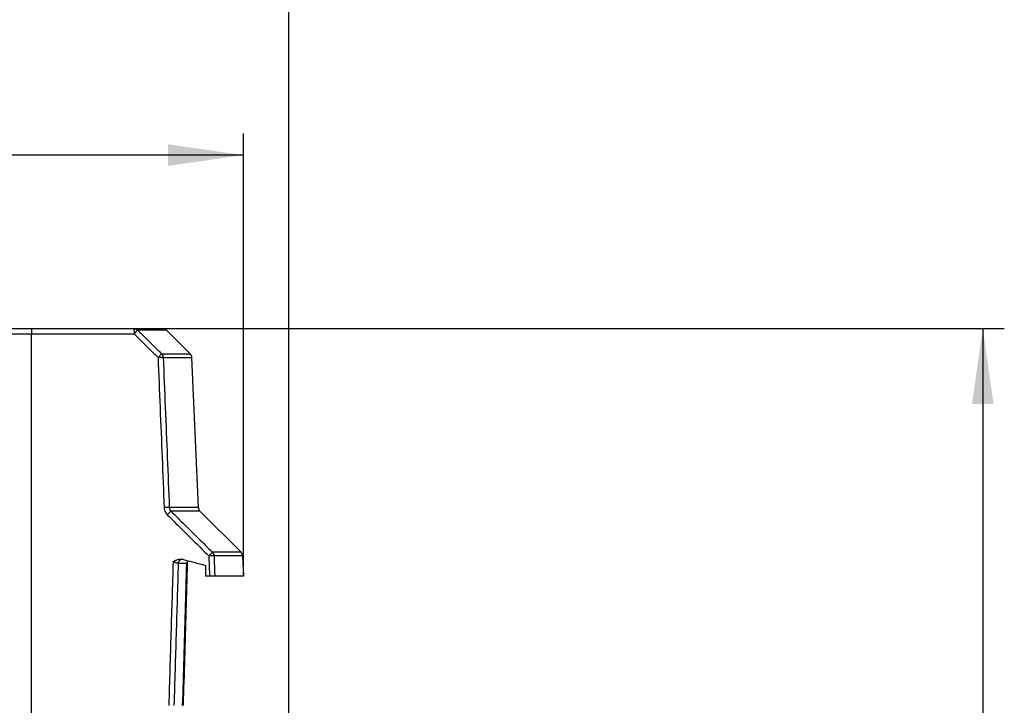
# Model space of a CAD drawing. Extents: x 0 to 841, y 0 to 594.
# Drawn here: x 480 to 525, y 182 to 214 of the extents above; entities that cross this region are included whole.
import ezdxf

# ---------------------------------------------------------------- set-up
doc = ezdxf.new("R2010")
doc.units = 0
doc.header["$LTSCALE"] = 46.255
doc.layers.get('0').update_dxf_attribs({"linetype": 'CONTINUOUS'})
doc.styles.get("Standard").update_dxf_attribs({"font": 'txt', "width": 0.8})
doc.dimstyles.new('DIMSTYLE_2', dxfattribs={"dimtxt": 3.5, "dimasz": 3.5, "dimexe": 0.18, "dimexo": 0.0625, "dimgap": 0.09, "dimtad": 1, "dimlfac": 2, "dimtxsty": 'STANDARD', "dimblk": '_FILLED', "dimblk1": '_FILLED', "dimblk2": '_FILLED', "dimcen": 0.09, "dimclrt": 5, "dimazin": 3, "dimtfac": 1, "dimtofl": 0, "dimtmove": 0, "dimatfit": 3, "dimtolj": 1})
doc.dimstyles.new('DIMSTYLE_3', dxfattribs={"dimtxt": 3.5, "dimasz": 3.5, "dimexe": 0.18, "dimexo": 0.0625, "dimgap": 0.09, "dimtad": 1, "dimdec": 1, "dimlfac": 2, "dimtxsty": 'STANDARD', "dimblk": '_FILLED', "dimblk1": '_FILLED', "dimblk2": '_FILLED', "dimcen": 0.09, "dimclrt": 5, "dimazin": 3, "dimtfac": 1, "dimtdec": 1, "dimtofl": 0, "dimtmove": 0, "dimatfit": 3, "dimtolj": 1})

# ---------------------------------------------------------------- blocks, each defined once
blk = doc.blocks.new('_FILLED')
at = {"color": 0, "linetype": 'BYBLOCK'}
blk.add_solid([(0, 0), (-1, 0.143), (-1, -0.143)], dxfattribs=at)
blk = doc.blocks.new('*D36')
at = {"color": 2, "linetype": 'CONTINUOUS'}
for p, q in [((404.541, 186.897), (404.541, 208.604)), ((490.141, 188.042), (490.141, 208.604)), ((404.541, 207.604), (447.341, 207.604)), ((490.141, 207.604), (447.341, 207.604))]:
    blk.add_line(p, q, dxfattribs=at)
at = {"color": 2, "linetype": 'CONTINUOUS', "xscale": 3.5, "yscale": 3.5, "zscale": 3.5, "rotation": 180}
blk.add_blockref('_FILLED', (404.541, 207.604), dxfattribs=at)
at = {"color": 2, "linetype": 'CONTINUOUS', "xscale": 3.5, "yscale": 3.5, "zscale": 3.5}
blk.add_blockref('_FILLED', (490.141, 207.604), dxfattribs=at)
at = {"color": 5, "linetype": 'CONTINUOUS', "width": 0.64}
blk.add_text('171.2', height=3.5, dxfattribs=at).set_placement((439.828, 208.479))
blk = doc.blocks.new('*D37')
at = {"color": 2, "linetype": 'CONTINUOUS'}
for p, q in [((404.541, 186.897), (404.541, 217.302)), ((492.241, 155.828), (492.241, 217.302)), ((404.541, 216.302), (448.391, 216.302)), ((492.241, 216.302), (448.391, 216.302))]:
    blk.add_line(p, q, dxfattribs=at)
at = {"color": 2, "linetype": 'CONTINUOUS', "xscale": 3.5, "yscale": 3.5, "zscale": 3.5, "rotation": 180}
blk.add_blockref('_FILLED', (404.541, 216.302), dxfattribs=at)
at = {"color": 2, "linetype": 'CONTINUOUS', "xscale": 3.5, "yscale": 3.5, "zscale": 3.5}
blk.add_blockref('_FILLED', (492.241, 216.302), dxfattribs=at)
at = {"color": 5, "linetype": 'CONTINUOUS', "width": 0.68}
blk.add_text('175.4', height=3.5, dxfattribs=at).set_placement((441.827, 217.177))
blk = doc.blocks.new('*D40')
at = {"color": 2, "linetype": 'CONTINUOUS'}
for p, q in [((485.379, 199.542), (525.477, 199.542)), ((524.477, 199.542), (524.477, 138.142)), ((524.477, 76.742), (524.477, 138.142)), ((486.03, 76.742), (525.477, 76.742))]:
    blk.add_line(p, q, dxfattribs=at)
at = {"color": 2, "linetype": 'CONTINUOUS', "xscale": 3.5, "yscale": 3.5, "zscale": 3.5}
for p, rotation in [((524.477, 199.542), 90), ((524.477, 76.742), 270)]:
    blk.add_blockref('_FILLED', p, dxfattribs=dict(at, rotation=rotation))
at = {"color": 5, "linetype": 'CONTINUOUS', "width": 0.72}
blk.add_text('245.6', height=3.5, rotation=90, dxfattribs=at).set_placement((523.602, 131.558))

msp = doc.modelspace()

# ---------------------------------------------------------------- linework, layer by layer
at = {"color": 7, "linetype": 'CONTINUOUS'}
for p, q in [((463.0176, 199.5425), (486.3871, 199.5425)), ((485.2262, 199.4692), (485.0576, 199.299)), ((486.5639, 199.4692), (485.2262, 199.4692)), ((486.5639, 199.4692), (487.6679, 198.3652)), ((463.0176, 199.299), (485.0576, 199.299)), ((480.2907, 104.2925), (480.2907, 199.299)), ((486.3409, 198.3652), (486.1723, 198.195)), ((486.3409, 198.3652), (487.6679, 198.3652)), ((486.4132, 198.1994), (487.7409, 198.1994)), ((488.0451, 191.2309), (487.7409, 198.1994)), ((488.0451, 191.2309), (486.6959, 191.2309)), ((486.7704, 191.065), (486.6019, 190.8948)), ((488.1181, 191.065), (486.7704, 191.065)), ((488.1181, 191.065), (490.0263, 189.1569)), ((488.697, 189.1569), (488.5284, 188.9866)), ((490.0263, 189.1569), (488.697, 189.1569)), ((490.0993, 188.991), (488.7693, 188.991)), ((490.0993, 188.991), (490.1407, 188.0425)), ((487.51, 188.6312), (487.1102, 188.632)), ((487.2875, 188.8326), (487.3033, 188.8289)), ((488.3751, 188.5425), (488.3821, 188.0425)), ((490.1407, 188.0425), (488.3821, 188.0425))]:
    msp.add_line(p, q, dxfattribs=at)
for centre, start, end in [((486.3871, 199.2925), 45, 90), ((487.4911, 198.1885), 2.5, 45), ((488.2949, 191.2418), 182.5, 225), ((489.8495, 188.9801), 2.5, 45)]:
    msp.add_arc(centre, 0.25, start, end, dxfattribs=at)
for points, knots in [([(480.2874, 199.5425), (480.2878, 199.5425), (480.2876, 199.5403), (480.2882, 199.538), (480.2883, 199.5324), (480.2886, 199.5255), (480.2889, 199.5165), (480.2891, 199.5056), (480.2894, 199.493), (480.2896, 199.4788), (480.2898, 199.463), (480.29, 199.4458), (480.2902, 199.4273), (480.2903, 199.4077), (480.2904, 199.3872), (480.2905, 199.3658), (480.2906, 199.3439), (480.2907, 199.3216), (480.2907, 199.3066), (480.2907, 199.299)], [0, 0, 0, 0, 0.0044061, 0.0171306, 0.0381597, 0.0673337, 0.1044168, 0.1491053, 0.2010321, 0.2597696, 0.3248341, 0.3956892, 0.4717509, 0.5523921, 0.6369476, 0.7247202, 0.814986, 0.9070005, 1, 1, 1, 1]), ([(485.0511, 199.5425), (485.0592, 199.5425), (485.0754, 199.5417), (485.0995, 199.5381), (485.1231, 199.5321), (485.146, 199.5238), (485.168, 199.5133), (485.1889, 199.5007), (485.2084, 199.486), (485.2204, 199.475), (485.2262, 199.4692)], [0, 0, 0, 0, 0.1247815, 0.2495863, 0.3744373, 0.4993549, 0.6243571, 0.7494588, 0.8746708, 1, 1, 1, 1]), ([(485.0511, 199.5425), (485.0516, 199.5425), (485.0519, 199.5399), (485.0526, 199.5366), (485.0532, 199.5297), (485.0538, 199.5208), (485.0544, 199.5093), (485.0549, 199.4955), (485.0554, 199.4796), (485.0559, 199.4617), (485.0563, 199.442), (485.0567, 199.4208), (485.057, 199.3981), (485.0573, 199.3744), (485.0575, 199.3498), (485.0576, 199.3245), (485.0576, 199.3076), (485.0576, 199.299)], [0, 0, 0, 0, 0.0060925, 0.0225589, 0.0495652, 0.086879, 0.1341241, 0.1908086, 0.2563373, 0.330019, 0.4110755, 0.4986497, 0.5918151, 0.6895857, 0.7909267, 0.8947651, 1, 1, 1, 1]), ([(485.2262, 199.4692), (485.3502, 199.3464), (485.5981, 199.1009), (485.9697, 198.7329), (486.2172, 198.4878), (486.3409, 198.3652)], [0, 0, 0, 0, 0.3337747, 0.667108, 1, 1, 1, 1]), ([(485.0576, 199.299), (485.1817, 199.1762), (485.4295, 198.9307), (485.8011, 198.5627), (486.0487, 198.3175), (486.1723, 198.195)], [0, 0, 0, 0, 0.3337747, 0.667108, 1, 1, 1, 1]), ([(486.4132, 198.1994), (486.4115, 198.1996), (486.4071, 198.1999), (486.3991, 198.2002), (486.3884, 198.2004), (486.3751, 198.2004), (486.3593, 198.2003), (486.3413, 198.2001), (486.3213, 198.1997), (486.2994, 198.1992), (486.276, 198.1986), (486.2513, 198.1979), (486.2255, 198.197), (486.1991, 198.1961), (486.1813, 198.1954), (486.1723, 198.195)], [0, 0, 0, 0, 0.021575, 0.0548347, 0.0994267, 0.1548441, 0.2204469, 0.295473, 0.379049, 0.4702006, 0.5678649, 0.6709023, 0.7781104, 0.8882381, 1, 1, 1, 1]), ([(486.1723, 198.195), (486.2038, 197.4205), (486.2667, 195.8716), (486.3609, 193.5488), (486.4237, 192.0005), (486.4551, 191.2265)], [0, 0, 0, 0, 0.3334543, 0.6667876, 1, 1, 1, 1]), ([(486.3409, 198.3652), (486.3463, 198.3598), (486.3566, 198.3483), (486.3705, 198.3298), (486.3826, 198.3101), (486.3928, 198.2893), (486.4011, 198.2676), (486.4073, 198.2453), (486.4115, 198.2225), (486.4129, 198.2071), (486.4132, 198.1994)], [0, 0, 0, 0, 0.1246888, 0.2494859, 0.3743857, 0.4993788, 0.624453, 0.7495931, 0.8747818, 1, 1, 1, 1]), ([(486.4132, 198.1994), (486.4446, 197.4248), (486.5075, 195.876), (486.6017, 193.5532), (486.6645, 192.0049), (486.6959, 191.2309)], [0, 0, 0, 0, 0.3334543, 0.6667876, 1, 1, 1, 1]), ([(486.6959, 191.2309), (486.6942, 191.2311), (486.6898, 191.2314), (486.6818, 191.2317), (486.6711, 191.2319), (486.6578, 191.2319), (486.642, 191.2318), (486.624, 191.2316), (486.604, 191.2312), (486.5821, 191.2307), (486.5587, 191.2301), (486.534, 191.2294), (486.5083, 191.2285), (486.4819, 191.2276), (486.4641, 191.2269), (486.4551, 191.2265)], [0, 0, 0, 0, 0.0216642, 0.0549966, 0.099644, 0.1550998, 0.220724, 0.2957555, 0.3793219, 0.4704505, 0.5680799, 0.6710727, 0.7782286, 0.8882987, 1, 1, 1, 1]), ([(486.4551, 191.2265), (486.4556, 191.2143), (486.4575, 191.1898), (486.4632, 191.1533), (486.4715, 191.1172), (486.4826, 191.0817), (486.4964, 191.047), (486.5127, 191.0135), (486.5315, 190.9813), (486.5527, 190.9506), (486.5761, 190.9216), (486.5931, 190.9035), (486.6019, 190.8948)], [0, 0, 0, 0, 0.0989295, 0.1983415, 0.2981453, 0.3982473, 0.4985516, 0.5989676, 0.6994137, 0.7997992, 0.9000285, 1, 1, 1, 1]), ([(486.6959, 191.2309), (486.6962, 191.2248), (486.6971, 191.2125), (486.6999, 191.1943), (486.7041, 191.1762), (486.7097, 191.1585), (486.7167, 191.1411), (486.725, 191.1244), (486.7346, 191.1083), (486.7454, 191.0929), (486.7573, 191.0784), (486.7659, 191.0694), (486.7704, 191.065)], [0, 0, 0, 0, 0.0986057, 0.1976974, 0.2972156, 0.3970921, 0.4972544, 0.5976386, 0.6981851, 0.7988182, 0.8994532, 1, 1, 1, 1]), ([(486.6019, 190.8948), (486.8164, 190.6823), (487.245, 190.2578), (487.8872, 189.6218), (488.3148, 189.1982), (488.5284, 188.9866)], [0, 0, 0, 0, 0.3340855, 0.6674189, 1, 1, 1, 1]), ([(486.7704, 191.065), (486.9849, 190.8525), (487.4136, 190.428), (488.0558, 189.792), (488.4834, 189.3684), (488.697, 189.1569)], [0, 0, 0, 0, 0.3340856, 0.6674189, 1, 1, 1, 1]), ([(488.7693, 188.991), (488.7676, 188.9912), (488.7632, 188.9915), (488.7552, 188.9918), (488.7445, 188.992), (488.7312, 188.992), (488.7155, 188.9919), (488.6975, 188.9917), (488.6774, 188.9913), (488.6555, 188.9908), (488.6321, 188.9902), (488.6073, 188.9895), (488.5816, 188.9886), (488.5552, 188.9877), (488.5374, 188.987), (488.5284, 188.9866)], [0, 0, 0, 0, 0.0214792, 0.0546608, 0.0991931, 0.1545695, 0.2201492, 0.2951695, 0.3787557, 0.4699321, 0.5676338, 0.6707192, 0.7779835, 0.8881731, 1, 1, 1, 1]), ([(488.5284, 188.9866), (488.5326, 188.8817), (488.5412, 188.6719), (488.5539, 188.3572), (488.5625, 188.1474), (488.5667, 188.0425)], [0, 0, 0, 0, 0.3333495, 0.6666828, 1, 1, 1, 1]), ([(488.697, 189.1569), (488.7024, 189.1514), (488.7127, 189.14), (488.7265, 189.1214), (488.7386, 189.1017), (488.7488, 189.0809), (488.7571, 189.0593), (488.7634, 189.0369), (488.7675, 189.0141), (488.7689, 188.9987), (488.7693, 188.991)], [0, 0, 0, 0, 0.1246934, 0.2494935, 0.3743948, 0.4993881, 0.6244612, 0.7495992, 0.874785, 1, 1, 1, 1]), ([(488.7693, 188.991), (488.7735, 188.8856), (488.7821, 188.6748), (488.7949, 188.3586), (488.8035, 188.1479), (488.8078, 188.0425)], [0, 0, 0, 0, 0.3333495, 0.6666829, 1, 1, 1, 1]), ([(486.8716, 188.7227), (486.8379, 187.6093), (486.7706, 185.3834), (486.7033, 183.1575), (486.6696, 182.0449)], [0, 0, 0, 0, 0.5001849, 1, 1, 1, 1]), ([(486.8716, 188.7227), (486.8926, 188.7327), (486.9327, 188.7523), (486.9905, 188.7793), (487.0437, 188.8015), (487.0924, 188.8183), (487.1367, 188.8298), (487.1764, 188.8365), (487.2121, 188.8393), (487.2445, 188.8388), (487.2693, 188.836), (487.2833, 188.8335), (487.2875, 188.8326)], [0, 0, 0, 0, 0.1595318, 0.3057998, 0.4367025, 0.5540136, 0.6581554, 0.7492395, 0.8296181, 0.9025743, 0.9708287, 1, 1, 1, 1]), ([(487.1102, 188.632), (487.109, 188.6318), (487.106, 188.6319), (487.1007, 188.6326), (487.0939, 188.6341), (487.0855, 188.6363), (487.0757, 188.6392), (487.0645, 188.6429), (487.0518, 188.6473), (487.0379, 188.6524), (487.0228, 188.6581), (487.0066, 188.6644), (486.9894, 188.6714), (486.9712, 188.6789), (486.9523, 188.6869), (486.9327, 188.6953), (486.9125, 188.7042), (486.8921, 188.7133), (486.8784, 188.7195), (486.8716, 188.7227)], [0, 0, 0, 0, 0.0142766, 0.0349857, 0.0622454, 0.0959961, 0.1361116, 0.1824115, 0.2346603, 0.2925715, 0.3558074, 0.423974, 0.4966571, 0.5734713, 0.6540135, 0.7377131, 0.8238269, 0.9115363, 1, 1, 1, 1]), ([(487.1102, 188.632), (487.077, 187.5338), (487.0106, 185.3381), (486.9442, 183.1425), (486.911, 182.0452)], [0, 0, 0, 0, 0.5002053, 1, 1, 1, 1]), ([(487.2934, 188.8262), (487.2859, 188.8257), (487.2711, 188.8237), (487.2493, 188.8182), (487.2283, 188.8103), (487.2083, 188.8), (487.1896, 188.7875), (487.1724, 188.773), (487.1569, 188.7566), (487.1434, 188.7385), (487.132, 188.719), (487.1228, 188.6984), (487.116, 188.6768), (487.1116, 188.6546), (487.1104, 188.6395), (487.1102, 188.632)], [0, 0, 0, 0, 0.07655, 0.1531312, 0.2297606, 0.3064523, 0.3832174, 0.4600633, 0.5369931, 0.6140058, 0.6910959, 0.7682545, 0.8454686, 0.922723, 1, 1, 1, 1]), ([(487.3113, 188.8267), (487.4873, 188.7797), (487.8419, 188.685), (488.1965, 188.5902), (488.3751, 188.5425)], [0, 0, 0, 0, 0.4962346, 1, 1, 1, 1]), ([(487.316, 182.0425), (487.3375, 182.774), (487.3807, 184.2376), (487.4453, 186.4338), (487.4885, 187.8986), (487.51, 188.6312)], [0, 0, 0, 0, 0.3330736, 0.6664069, 1, 1, 1, 1]), ([(487.5322, 188.6312), (487.5106, 187.8985), (487.4674, 186.4338), (487.4026, 184.2375), (487.3594, 182.774), (487.3378, 182.0425)], [0, 0, 0, 0, 0.3335983, 0.6669316, 1, 1, 1, 1]), ([(487.5621, 188.7598), (487.5589, 188.7564), (487.5513, 188.7474), (487.5404, 188.732), (487.53, 188.7134), (487.5217, 188.6938), (487.5154, 188.6733), (487.5114, 188.6524), (487.5102, 188.6383), (487.51, 188.6312)], [0, 0, 0, 0, 0.0993289, 0.2495603, 0.3993195, 0.5495284, 0.7002591, 0.8507396, 1, 1, 1, 1]), ([(487.5322, 188.6312), (487.5324, 188.6382), (487.5336, 188.6523), (487.5376, 188.6732), (487.5438, 188.6936), (487.5522, 188.7131), (487.5625, 188.7317), (487.5723, 188.7455), (487.5785, 188.753), (487.5802, 188.755)], [0, 0, 0, 0, 0.1557992, 0.312933, 0.4703996, 0.6273951, 0.7839864, 0.9411757, 1, 1, 1, 1])]:
    msp.add_open_spline(points, degree=3, knots=knots, dxfattribs=at)
for points in [[(487.3034, 188.8267), (487.3, 188.8266), (487.2967, 188.8265), (487.2934, 188.8262)], [(487.3033, 188.8289), (487.306, 188.8282), (487.3086, 188.8275), (487.3113, 188.8267)], [(487.3086, 188.8268), (487.3068, 188.8268), (487.3051, 188.8268), (487.3034, 188.8267)], [(486.6696, 182.0449), (486.6696, 182.0441), (486.6696, 182.0433), (486.6696, 182.0425)], [(486.911, 182.0452), (486.9109, 182.0443), (486.9109, 182.0434), (486.9109, 182.0425)]]:
    msp.add_open_spline(points, degree=3, dxfattribs=at)

# ---------------------------------------------------------------- dimensions: what is measured, and where the dimension line sits
at = {"color": 2, "linetype": 'CONTINUOUS'}
for base, p2, dimstyle, picture, middle in [((492.2407, 216.3017), (492.2407, 155.8283), 'DIMSTYLE_2', '*D37', (447.7766, 218.9267)), ((490.1407, 207.6044), (490.1407, 188.0425), 'DIMSTYLE_3', '*D36', (445.4284, 210.2294))]:
    dim = msp.add_linear_dim(base=base, p1=(404.5407, 186.8975), p2=p2, dimstyle=dimstyle, dxfattribs=at)
    dim.commit()
    dim.dimension.update_dxf_attribs({"geometry": picture, "text_midpoint": middle, "dimtype": 160})
dim = msp.add_linear_dim(base=(524.4773, 76.7425), p1=(485.379, 199.5425), p2=(486.0297, 76.7425), angle=270, dimstyle='DIMSTYLE_3', dxfattribs=at)
dim.commit()
dim.dimension.update_dxf_attribs({"geometry": '*D40', "text_midpoint": (521.8523, 137.8575), "dimtype": 160})

doc.saveas('drawing.dxf')
